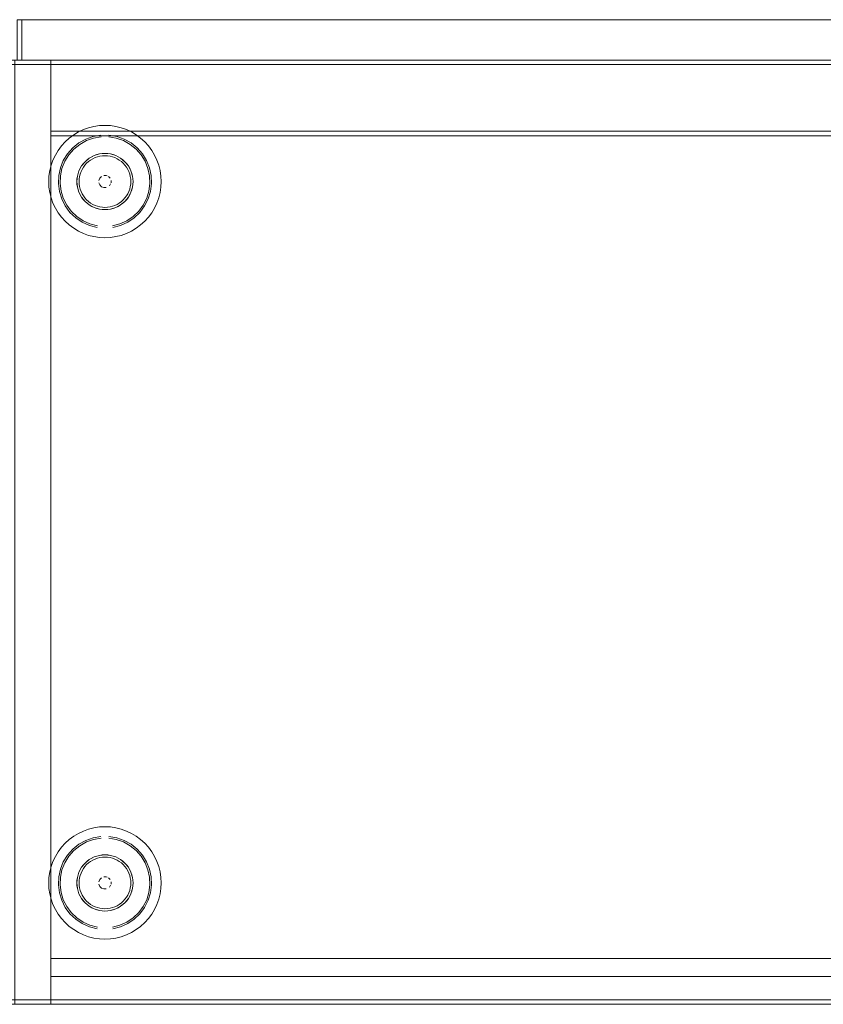
# Model space of a CAD drawing. Units: metres. Extents: x 3.49 to 7.83, y -5.75 to -0.64.
# Drawn here: x 5.26 to 5.62, y -5.75 to -5.31 of the extents above; entities that cross this region are included whole.
import ezdxf

# ---------------------------------------------------------------- set-up
doc = ezdxf.new("R2010")
doc.units = ezdxf.units.M
doc.header["$MEASUREMENT"] = 0

# ---------------------------------------------------------------- blocks, each defined once
blk = doc.blocks.new('74d6a221-e733-49df-b430-2377e4e5c4ee')
at = {"color": 18, "lineweight": 9, "true_color": 0x000000}
for points in [[(5.26377, -5.32653), (5.85899, -5.32653), (5.85899, -5.30853), (5.26377, -5.30853)], [(6.46122, -5.74653), (5.26077, -5.74653), (5.26077, -5.32653), (6.46122, -5.32653)], [(5.31433, -5.37575), (5.31505, -5.3781), (5.31433, -5.37575), (5.31318, -5.37359)], [(5.30125, -5.37825), (5.30049, -5.37901)], [(5.30008, -5.38), (5.30049, -5.37901)], [(5.30548, -5.38), (5.30548, -5.38107)], [(5.30332, -5.38323), (5.30224, -5.38323)], [(5.30383, -5.38308)], [(5.30973, -5.39093), (5.30757, -5.39208), (5.30973, -5.39093), (5.31162, -5.38937), (5.31318, -5.38748), (5.31162, -5.38937)], [(5.31433, -5.68775), (5.31505, -5.6901), (5.31433, -5.68775), (5.31318, -5.68559)], [(5.30008, -5.692), (5.30049, -5.69101)], [(5.30125, -5.69025), (5.30049, -5.69101)], [(5.30548, -5.692), (5.30548, -5.69307)], [(5.30332, -5.69523), (5.30224, -5.69523)], [(5.30383, -5.69508)], [(5.30973, -5.70293), (5.30757, -5.70408), (5.30973, -5.70293), (5.31162, -5.70137), (5.31318, -5.69948), (5.31162, -5.70137)]]:
    blk.add_lwpolyline(points, close=True, dxfattribs=at)
for points in [[(5.30165, -5.36909), (5.30054, -5.36926), (5.29944, -5.36953), (5.29838, -5.36991), (5.29736, -5.37039), (5.29639, -5.37097), (5.29548, -5.37164), (5.29465, -5.3724), (5.29389, -5.37324), (5.29322, -5.37415)], [(5.29583, -5.37014), (5.29394, -5.3717), (5.29583, -5.37014), (5.298, -5.36899), (5.30034, -5.36827), (5.298, -5.36899), (5.29583, -5.37014), (5.29485, -5.37087), (5.29394, -5.3717)], [(5.31071, -5.37087), (5.30973, -5.37014), (5.30757, -5.36899), (5.30522, -5.36827), (5.30278, -5.36803), (5.30034, -5.36827), (5.30278, -5.36803)], [(5.30165, -5.36909), (5.30278, -5.36903), (5.30391, -5.36909)], [(5.30973, -5.37014), (5.31162, -5.3717), (5.31318, -5.37359), (5.31162, -5.3717), (5.30973, -5.37014), (5.30757, -5.36899), (5.30522, -5.36827), (5.30278, -5.36803)], [(5.30391, -5.36909), (5.30503, -5.36926), (5.30612, -5.36953), (5.30718, -5.36991)], [(5.29123, -5.37575), (5.29238, -5.37359), (5.29394, -5.3717), (5.29238, -5.37359), (5.29311, -5.3726), (5.29394, -5.3717)], [(5.29215, -5.37613), (5.29263, -5.37511), (5.29322, -5.37415)], [(5.30718, -5.36991), (5.3082, -5.37039), (5.30917, -5.37097), (5.31008, -5.37164), (5.31092, -5.3724), (5.31167, -5.37324), (5.31235, -5.37415)], [(5.31235, -5.37415), (5.31293, -5.37511), (5.31341, -5.37613), (5.31379, -5.3772), (5.31406, -5.37829), (5.31423, -5.37941), (5.31429, -5.38053), (5.31423, -5.38166), (5.31406, -5.38278)], [(5.29123, -5.37575), (5.29052, -5.3781), (5.29028, -5.38053), (5.29052, -5.38297), (5.29123, -5.38532), (5.29238, -5.38748)], [(5.29133, -5.37941), (5.2915, -5.37829), (5.29177, -5.3772), (5.29215, -5.37613)], [(5.30224, -5.37784), (5.30332, -5.37784)], [(5.30383, -5.37799), (5.30278, -5.37778)], [(5.30431, -5.37825), (5.30507, -5.37901)], [(5.30507, -5.37901), (5.30431, -5.37825)], [(5.31475, -5.38416), (5.31433, -5.38532), (5.31381, -5.38643), (5.31318, -5.38748), (5.31433, -5.38532), (5.31505, -5.38297), (5.31529, -5.38053), (5.31505, -5.3781), (5.31529, -5.38053)], [(5.29215, -5.38494), (5.29177, -5.38387), (5.2915, -5.38278), (5.29133, -5.38166), (5.29128, -5.38053), (5.29133, -5.37941)], [(5.30008, -5.38107), (5.30049, -5.38206), (5.30125, -5.38282), (5.30224, -5.38323), (5.30125, -5.38282)], [(5.30125, -5.38282), (5.30049, -5.38206), (5.30008, -5.38107)], [(5.30473, -5.38248), (5.30532, -5.38159)], [(5.30532, -5.38159), (5.30473, -5.38248)], [(5.31406, -5.38278), (5.31379, -5.38387), (5.31341, -5.38494), (5.31293, -5.38596), (5.31235, -5.38692)], [(5.31318, -5.38748), (5.31433, -5.38532), (5.31505, -5.38297), (5.31529, -5.38053)], [(5.29465, -5.38867), (5.29389, -5.38783), (5.29322, -5.38692), (5.29263, -5.38596), (5.29215, -5.38494)], [(5.31235, -5.38692), (5.31167, -5.38783), (5.31092, -5.38867)], [(5.29583, -5.39093), (5.29689, -5.39156), (5.298, -5.39208), (5.29583, -5.39093), (5.29394, -5.38937), (5.29238, -5.38748), (5.29394, -5.38937), (5.29583, -5.39093), (5.29485, -5.3902)], [(5.29736, -5.39068), (5.29639, -5.3901), (5.29548, -5.38942), (5.29465, -5.38867)], [(5.29583, -5.39093), (5.298, -5.39208), (5.30034, -5.39279), (5.298, -5.39208)], [(5.30165, -5.39198), (5.30054, -5.39181), (5.29944, -5.39154), (5.29838, -5.39116), (5.29736, -5.39068)], [(5.30034, -5.39279), (5.30278, -5.39303), (5.30522, -5.39279), (5.30757, -5.39208), (5.30868, -5.39156)], [(5.30391, -5.39198), (5.30503, -5.39181), (5.30612, -5.39154), (5.30718, -5.39116)], [(5.30917, -5.3901), (5.3082, -5.39068), (5.30718, -5.39116)], [(5.31092, -5.38867), (5.31008, -5.38942), (5.30917, -5.3901)], [(5.30522, -5.39279), (5.30641, -5.3925), (5.30757, -5.39208), (5.30522, -5.39279), (5.30278, -5.39303), (5.30034, -5.39279), (5.29915, -5.3925), (5.298, -5.39208)], [(5.30391, -5.39198), (5.30278, -5.39203), (5.30165, -5.39198)], [(5.29583, -5.68214), (5.29394, -5.6837), (5.29583, -5.68214), (5.298, -5.68099), (5.30034, -5.68027), (5.298, -5.68099), (5.29583, -5.68214), (5.29485, -5.68287), (5.29394, -5.6837)], [(5.31071, -5.68287), (5.30973, -5.68214), (5.30757, -5.68099), (5.30522, -5.68027), (5.30278, -5.68003), (5.30034, -5.68027), (5.30278, -5.68003)], [(5.30973, -5.68214), (5.31162, -5.6837), (5.31318, -5.68559), (5.31162, -5.6837), (5.30973, -5.68214), (5.30757, -5.68099), (5.30522, -5.68027), (5.30278, -5.68003)], [(5.29123, -5.68775), (5.29238, -5.68559), (5.29394, -5.6837), (5.29238, -5.68559), (5.29311, -5.6846), (5.29394, -5.6837)], [(5.30165, -5.68109), (5.30054, -5.68126), (5.29944, -5.68153), (5.29838, -5.68191), (5.29736, -5.68239), (5.29639, -5.68297), (5.29548, -5.68364), (5.29465, -5.6844), (5.29389, -5.68524), (5.29322, -5.68615)], [(5.30165, -5.68109), (5.30278, -5.68103), (5.30391, -5.68109)], [(5.30391, -5.68109), (5.30503, -5.68126), (5.30612, -5.68153), (5.30718, -5.68191)], [(5.30718, -5.68191), (5.3082, -5.68239), (5.30917, -5.68297), (5.31008, -5.68364), (5.31092, -5.6844), (5.31167, -5.68524), (5.31235, -5.68615)], [(5.29123, -5.68775), (5.29052, -5.6901), (5.29028, -5.69253), (5.29052, -5.69497), (5.29123, -5.69732), (5.29238, -5.69948)], [(5.29133, -5.69141), (5.2915, -5.69029), (5.29177, -5.6892), (5.29215, -5.68813)], [(5.29215, -5.68813), (5.29263, -5.68711), (5.29322, -5.68615)], [(5.31235, -5.68615), (5.31293, -5.68711), (5.31341, -5.68813), (5.31379, -5.6892), (5.31406, -5.69029), (5.31423, -5.69141), (5.31429, -5.69253), (5.31423, -5.69366), (5.31406, -5.69478)], [(5.29215, -5.69694), (5.29177, -5.69587), (5.2915, -5.69478), (5.29133, -5.69366), (5.29128, -5.69253), (5.29133, -5.69141)], [(5.30008, -5.69307), (5.30049, -5.69406), (5.30125, -5.69482), (5.30224, -5.69523), (5.30125, -5.69482)], [(5.30125, -5.69482), (5.30049, -5.69406), (5.30008, -5.69307)], [(5.30224, -5.68984), (5.30332, -5.68984)], [(5.30383, -5.68999), (5.30278, -5.68978)], [(5.30507, -5.69101), (5.30431, -5.69025)], [(5.30431, -5.69025), (5.30507, -5.69101)], [(5.30532, -5.69359), (5.30473, -5.69448)], [(5.30473, -5.69448), (5.30532, -5.69359)], [(5.31475, -5.69616), (5.31433, -5.69732), (5.31381, -5.69843), (5.31318, -5.69948), (5.31433, -5.69732), (5.31505, -5.69497), (5.31529, -5.69253), (5.31505, -5.6901), (5.31529, -5.69253)], [(5.31318, -5.69948), (5.31433, -5.69732), (5.31505, -5.69497), (5.31529, -5.69253)], [(5.29465, -5.70067), (5.29389, -5.69983), (5.29322, -5.69892), (5.29263, -5.69796), (5.29215, -5.69694)], [(5.31406, -5.69478), (5.31379, -5.69587), (5.31341, -5.69694), (5.31293, -5.69796), (5.31235, -5.69892)], [(5.29583, -5.70293), (5.29689, -5.70356), (5.298, -5.70408), (5.29583, -5.70293), (5.29394, -5.70137), (5.29238, -5.69948), (5.29394, -5.70137), (5.29583, -5.70293), (5.29485, -5.7022)], [(5.29736, -5.70268), (5.29639, -5.7021), (5.29548, -5.70142), (5.29465, -5.70067)], [(5.30165, -5.70398), (5.30054, -5.70381), (5.29944, -5.70354), (5.29838, -5.70316), (5.29736, -5.70268)], [(5.30917, -5.7021), (5.3082, -5.70268), (5.30718, -5.70316)], [(5.31092, -5.70067), (5.31008, -5.70142), (5.30917, -5.7021)], [(5.31235, -5.69892), (5.31167, -5.69983), (5.31092, -5.70067)], [(5.29583, -5.70293), (5.298, -5.70408), (5.30034, -5.70479), (5.298, -5.70408)], [(5.30522, -5.70479), (5.30641, -5.7045), (5.30757, -5.70408), (5.30522, -5.70479), (5.30278, -5.70503), (5.30034, -5.70479), (5.29915, -5.7045), (5.298, -5.70408)], [(5.30034, -5.70479), (5.30278, -5.70503), (5.30522, -5.70479), (5.30757, -5.70408), (5.30868, -5.70356)], [(5.30391, -5.70398), (5.30278, -5.70403), (5.30165, -5.70398)], [(5.30391, -5.70398), (5.30503, -5.70381), (5.30612, -5.70354), (5.30718, -5.70316)]]:
    blk.add_lwpolyline(points, dxfattribs=at)
blk = doc.blocks.new('2cedbc98-0e63-43e9-806f-47a502db5a2d')
at = {"color": 18, "lineweight": 9, "true_color": 0x000000}
for p, q in [((5.28777, -5.39374), (5.29022, -5.39608)), ((5.28777, -5.70574), (5.29022, -5.70808))]:
    blk.add_line(p, q, dxfattribs=at)
for points in [[(5.29455, -5.36233), (5.29774, -5.3612), (5.30109, -5.36062)], [(5.31101, -5.36233), (5.30782, -5.3612), (5.30448, -5.36062)], [(5.28295, -5.378), (5.28367, -5.37468), (5.28493, -5.37154), (5.28671, -5.36865), (5.28895, -5.36611), (5.29159, -5.36398), (5.29455, -5.36233)], [(5.32275, -5.38138), (5.32261, -5.378), (5.3219, -5.37468), (5.32063, -5.37154), (5.31885, -5.36865), (5.31661, -5.36611), (5.31397, -5.36398), (5.31101, -5.36233)], [(5.28295, -5.378), (5.28281, -5.38138), (5.28324, -5.38474), (5.28423, -5.38799)], [(5.3198, -5.39101), (5.32133, -5.38799), (5.32232, -5.38474), (5.32275, -5.38138)], [(5.28777, -5.39374), (5.28576, -5.39101), (5.28423, -5.38799)], [(5.31253, -5.39798), (5.31534, -5.39608), (5.31779, -5.39374), (5.3198, -5.39101)], [(5.29022, -5.39608), (5.29303, -5.39798), (5.29612, -5.39938), (5.2994, -5.40023)], [(5.31253, -5.39798), (5.30944, -5.39938), (5.30616, -5.40023)], [(5.28295, -5.69), (5.28367, -5.68668), (5.28493, -5.68354), (5.28671, -5.68065), (5.28895, -5.67811), (5.29159, -5.67598), (5.29455, -5.67433)], [(5.29455, -5.67433), (5.29774, -5.6732), (5.30109, -5.67262)], [(5.31101, -5.67433), (5.30782, -5.6732), (5.30448, -5.67262)], [(5.32275, -5.69338), (5.32261, -5.69), (5.3219, -5.68668), (5.32063, -5.68354), (5.31885, -5.68065), (5.31661, -5.67811), (5.31397, -5.67598), (5.31101, -5.67433)], [(5.28295, -5.69), (5.28281, -5.69338), (5.28324, -5.69674), (5.28423, -5.69999)], [(5.3198, -5.70301), (5.32133, -5.69999), (5.32232, -5.69674), (5.32275, -5.69338)], [(5.28777, -5.70574), (5.28576, -5.70301), (5.28423, -5.69999)], [(5.31253, -5.70998), (5.31534, -5.70808), (5.31779, -5.70574), (5.3198, -5.70301)], [(5.29022, -5.70808), (5.29303, -5.70998), (5.29612, -5.71138), (5.2994, -5.71223)], [(5.31253, -5.70998), (5.30944, -5.71138), (5.30616, -5.71223)]]:
    blk.add_lwpolyline(points, dxfattribs=at)
blk = doc.blocks.new('c6309054-d91a-4b6e-902e-e06a87d381ed')
at = {"color": 18, "lineweight": 9, "true_color": 0x000000}
for points in [[(5.30102, -5.35988), (5.29756, -5.36048), (5.29424, -5.36165), (5.29117, -5.36336), (5.28843, -5.36557)], [(5.31132, -5.36165), (5.30801, -5.36048), (5.30454, -5.35988)], [(5.32305, -5.3849), (5.3235, -5.38141), (5.32335, -5.3779), (5.32261, -5.37447), (5.32129, -5.3712), (5.31945, -5.36821), (5.31713, -5.36557), (5.31439, -5.36336), (5.31132, -5.36165)], [(5.28296, -5.37447), (5.28427, -5.3712), (5.28611, -5.36821), (5.28843, -5.36557)], [(5.28207, -5.38141), (5.28222, -5.3779), (5.28296, -5.37447)], [(5.28207, -5.38141), (5.28251, -5.3849), (5.28354, -5.38826), (5.28513, -5.3914), (5.28722, -5.39423)], [(5.30628, -5.40096), (5.30969, -5.40008), (5.31289, -5.39863), (5.31581, -5.39666), (5.31834, -5.39423), (5.32044, -5.3914), (5.32202, -5.38826), (5.32305, -5.3849)], [(5.29928, -5.40096), (5.29587, -5.40008), (5.29267, -5.39863), (5.28976, -5.39666), (5.28722, -5.39423)], [(5.30102, -5.67188), (5.29756, -5.67248), (5.29424, -5.67365), (5.29117, -5.67536), (5.28843, -5.67757)], [(5.31132, -5.67365), (5.30801, -5.67248), (5.30454, -5.67188)], [(5.32305, -5.6969), (5.3235, -5.69341), (5.32335, -5.6899), (5.32261, -5.68647), (5.32129, -5.6832), (5.31945, -5.68021), (5.31713, -5.67757), (5.31439, -5.67536), (5.31132, -5.67365)], [(5.28296, -5.68647), (5.28427, -5.6832), (5.28611, -5.68021), (5.28843, -5.67757)], [(5.28207, -5.69341), (5.28222, -5.6899), (5.28296, -5.68647)], [(5.28207, -5.69341), (5.28251, -5.6969), (5.28354, -5.70026), (5.28513, -5.7034), (5.28722, -5.70623)], [(5.30628, -5.71296), (5.30969, -5.71208), (5.31289, -5.71063), (5.31581, -5.70866), (5.31834, -5.70623), (5.32044, -5.7034), (5.32202, -5.70026), (5.32305, -5.6969)], [(5.29928, -5.71296), (5.29587, -5.71208), (5.29267, -5.71063), (5.28976, -5.70866), (5.28722, -5.70623)]]:
    blk.add_lwpolyline(points, dxfattribs=at)
blk = doc.blocks.new('187e0b77-fda2-42c5-a19b-b711c888befa')
at = {"color": 18, "lineweight": 9, "true_color": 0x000000}
for points in [[(5.29175, -5.37464), (5.29238, -5.37359), (5.29123, -5.37575), (5.29052, -5.3781), (5.29028, -5.38053), (5.29052, -5.38297), (5.29123, -5.38532), (5.29238, -5.38748), (5.29175, -5.38643), (5.29123, -5.38532)], [(5.29175, -5.68664), (5.29238, -5.68559), (5.29123, -5.68775), (5.29052, -5.6901), (5.29028, -5.69253), (5.29052, -5.69497), (5.29123, -5.69732), (5.29238, -5.69948), (5.29175, -5.69843), (5.29123, -5.69732)]]:
    blk.add_lwpolyline(points, dxfattribs=at)
blk = doc.blocks.new('3c0d08d2-c9b2-454d-ab9e-fb76a4779d7c')
at = {"color": 18, "lineweight": 9, "true_color": 0x000000}
for p, q in [((5.30034, -5.36827), (5.30156, -5.36809)), ((5.30034, -5.68027), (5.30156, -5.68009))]:
    blk.add_line(p, q, dxfattribs=at)
for points in [[(5.30034, -5.36827), (5.29915, -5.36857), (5.298, -5.36899), (5.29689, -5.36951), (5.29583, -5.37014)], [(5.30757, -5.36899), (5.30641, -5.36857), (5.30522, -5.36827), (5.30401, -5.36809), (5.30278, -5.36803), (5.30156, -5.36809)], [(5.30973, -5.37014), (5.30868, -5.36951), (5.30757, -5.36899)], [(5.31381, -5.37464), (5.31318, -5.37359), (5.31245, -5.3726), (5.31162, -5.3717), (5.31071, -5.37087)], [(5.29034, -5.38176), (5.29028, -5.38053), (5.29034, -5.37931), (5.29052, -5.3781), (5.29081, -5.37691), (5.29123, -5.37575), (5.29175, -5.37464)], [(5.31475, -5.38416), (5.31505, -5.38297), (5.31523, -5.38176), (5.31529, -5.38053), (5.31523, -5.37931), (5.31505, -5.3781), (5.31475, -5.37691), (5.31433, -5.37575), (5.31381, -5.37464)], [(5.29123, -5.38532), (5.29081, -5.38416), (5.29052, -5.38297), (5.29034, -5.38176)], [(5.29238, -5.38748), (5.29311, -5.38846), (5.29394, -5.38937), (5.29485, -5.3902)], [(5.30868, -5.39156), (5.30973, -5.39093), (5.31071, -5.3902), (5.31162, -5.38937), (5.31245, -5.38846), (5.31318, -5.38748)], [(5.30034, -5.39279), (5.30156, -5.39297), (5.30278, -5.39303), (5.30401, -5.39297), (5.30522, -5.39279)], [(5.30034, -5.68027), (5.29915, -5.68057), (5.298, -5.68099), (5.29689, -5.68151), (5.29583, -5.68214)], [(5.30757, -5.68099), (5.30641, -5.68057), (5.30522, -5.68027), (5.30401, -5.68009), (5.30278, -5.68003), (5.30156, -5.68009)], [(5.30973, -5.68214), (5.30868, -5.68151), (5.30757, -5.68099)], [(5.31381, -5.68664), (5.31318, -5.68559), (5.31245, -5.6846), (5.31162, -5.6837), (5.31071, -5.68287)], [(5.29034, -5.69376), (5.29028, -5.69253), (5.29034, -5.69131), (5.29052, -5.6901), (5.29081, -5.68891), (5.29123, -5.68775), (5.29175, -5.68664)], [(5.31475, -5.69616), (5.31505, -5.69497), (5.31523, -5.69376), (5.31529, -5.69253), (5.31523, -5.69131), (5.31505, -5.6901), (5.31475, -5.68891), (5.31433, -5.68775), (5.31381, -5.68664)], [(5.29123, -5.69732), (5.29081, -5.69616), (5.29052, -5.69497), (5.29034, -5.69376)], [(5.29238, -5.69948), (5.29311, -5.70046), (5.29394, -5.70137), (5.29485, -5.7022)], [(5.30868, -5.70356), (5.30973, -5.70293), (5.31071, -5.7022), (5.31162, -5.70137), (5.31245, -5.70046), (5.31318, -5.69948)], [(5.30034, -5.70479), (5.30156, -5.70497), (5.30278, -5.70503), (5.30401, -5.70497), (5.30522, -5.70479)]]:
    blk.add_lwpolyline(points, dxfattribs=at)
blk = doc.blocks.new('4a6a4373-d119-4bbd-b7a2-03d663ca2057')
at = {"color": 18, "lineweight": 9, "true_color": 0x000000}
for p, q in [((5.27968, -5.3901), (5.28072, -5.39232)), ((5.27968, -5.7021), (5.28072, -5.70432))]:
    blk.add_line(p, q, dxfattribs=at)
for points in [[(6.45922, -5.32853), (6.45922, -5.32653), (5.26277, -5.32653), (5.26277, -5.32853), (5.26277, -5.32653), (6.45922, -5.32653), (6.45922, -5.32853), (5.26277, -5.32853)], [(6.45922, -5.74453), (6.45922, -5.32853), (5.26277, -5.32853), (5.26277, -5.74453), (5.26277, -5.32853), (6.45922, -5.32853), (6.45922, -5.74453), (5.26277, -5.74453)], [(5.26277, -5.74453), (5.26277, -5.74653), (6.45922, -5.74653), (6.45922, -5.74453), (6.45922, -5.74653), (5.26277, -5.74653), (5.26277, -5.74453), (6.45922, -5.74453)]]:
    blk.add_lwpolyline(points, close=True, dxfattribs=at)
for points in [[(5.29552, -5.35661), (5.29321, -5.35744), (5.29099, -5.35849)], [(5.30033, -5.35565), (5.2979, -5.35601), (5.29552, -5.35661)], [(5.30523, -5.35565), (5.30278, -5.35553), (5.30033, -5.35565)], [(5.31668, -5.35975), (5.31457, -5.35849), (5.31235, -5.35744), (5.31004, -5.35661), (5.30766, -5.35601), (5.30523, -5.35565)], [(5.29099, -5.35849), (5.28889, -5.35975), (5.28692, -5.36121), (5.2851, -5.36286)], [(5.32211, -5.36467), (5.32047, -5.36286), (5.31865, -5.36121), (5.31668, -5.35975)], [(5.2851, -5.36286), (5.28345, -5.36467), (5.28199, -5.36665)], [(5.32589, -5.37097), (5.32484, -5.36875), (5.32358, -5.36665), (5.32211, -5.36467)], [(5.27789, -5.38298), (5.27777, -5.38053), (5.27789, -5.37808), (5.27825, -5.37566), (5.27885, -5.37328), (5.27968, -5.37097), (5.28072, -5.36875), (5.28199, -5.36665)], [(5.32767, -5.38298), (5.32779, -5.38053), (5.32767, -5.37808), (5.32731, -5.37566), (5.32671, -5.37328), (5.32589, -5.37097)], [(5.27968, -5.3901), (5.27885, -5.38779), (5.27825, -5.38541), (5.27789, -5.38298)], [(5.32047, -5.39821), (5.32211, -5.39639), (5.32358, -5.39442), (5.32484, -5.39232), (5.32589, -5.3901), (5.32671, -5.38779), (5.32731, -5.38541), (5.32767, -5.38298)], [(5.2851, -5.39821), (5.28345, -5.39639), (5.28199, -5.39442), (5.28072, -5.39232)], [(5.2851, -5.39821), (5.28692, -5.39986), (5.28889, -5.40132), (5.29099, -5.40258)], [(5.32047, -5.39821), (5.31865, -5.39986), (5.31668, -5.40132), (5.31457, -5.40258)], [(5.29099, -5.40258), (5.29321, -5.40363), (5.29552, -5.40446)], [(5.29552, -5.40446), (5.2979, -5.40505), (5.30033, -5.40541), (5.30278, -5.40553)], [(5.31004, -5.40446), (5.30766, -5.40505), (5.30523, -5.40541), (5.30278, -5.40553)], [(5.31004, -5.40446), (5.31235, -5.40363), (5.31457, -5.40258)], [(5.30033, -5.66765), (5.2979, -5.66801), (5.29552, -5.66861)], [(5.30523, -5.66765), (5.30278, -5.66753), (5.30033, -5.66765)], [(5.31668, -5.67175), (5.31457, -5.67049), (5.31235, -5.66944), (5.31004, -5.66861), (5.30766, -5.66801), (5.30523, -5.66765)], [(5.29099, -5.67049), (5.28889, -5.67175), (5.28692, -5.67321), (5.2851, -5.67486)], [(5.29552, -5.66861), (5.29321, -5.66944), (5.29099, -5.67049)], [(5.32211, -5.67667), (5.32047, -5.67486), (5.31865, -5.67321), (5.31668, -5.67175)], [(5.2851, -5.67486), (5.28345, -5.67667), (5.28199, -5.67865)], [(5.27789, -5.69498), (5.27777, -5.69253), (5.27789, -5.69008), (5.27825, -5.68766), (5.27885, -5.68528), (5.27968, -5.68297), (5.28072, -5.68075), (5.28199, -5.67865)], [(5.32589, -5.68297), (5.32484, -5.68075), (5.32358, -5.67865), (5.32211, -5.67667)], [(5.32767, -5.69498), (5.32779, -5.69253), (5.32767, -5.69008), (5.32731, -5.68766), (5.32671, -5.68528), (5.32589, -5.68297)], [(5.27968, -5.7021), (5.27885, -5.69979), (5.27825, -5.69741), (5.27789, -5.69498)], [(5.32047, -5.71021), (5.32211, -5.70839), (5.32358, -5.70642), (5.32484, -5.70432), (5.32589, -5.7021), (5.32671, -5.69979), (5.32731, -5.69741), (5.32767, -5.69498)], [(5.2851, -5.71021), (5.28345, -5.70839), (5.28199, -5.70642), (5.28072, -5.70432)], [(5.2851, -5.71021), (5.28692, -5.71186), (5.28889, -5.71332), (5.29099, -5.71458)], [(5.32047, -5.71021), (5.31865, -5.71186), (5.31668, -5.71332), (5.31457, -5.71458)], [(5.29099, -5.71458), (5.29321, -5.71563), (5.29552, -5.71646)], [(5.31004, -5.71646), (5.31235, -5.71563), (5.31457, -5.71458)], [(5.29552, -5.71646), (5.2979, -5.71705), (5.30033, -5.71741), (5.30278, -5.71753)], [(5.31004, -5.71646), (5.30766, -5.71705), (5.30523, -5.71741), (5.30278, -5.71753)]]:
    blk.add_lwpolyline(points, dxfattribs=at)
blk = doc.blocks.new('5ae252c0-ea0b-47ae-8d3b-22a7df53a670')
at = {"color": 18, "lineweight": 9, "true_color": 0x000000}
for points in [[(5.26377, -5.32653), (5.26377, -5.30853), (5.26577, -5.30853), (5.26577, -5.32653), (5.26577, -5.30853), (5.26377, -5.30853), (5.26377, -5.32653), (5.26577, -5.32653)], [(5.26577, -5.32653), (5.26577, -5.30853), (5.85699, -5.30853), (5.85699, -5.32653), (5.85699, -5.30853), (5.26577, -5.30853), (5.26577, -5.32653), (5.85699, -5.32653)]]:
    blk.add_lwpolyline(points, close=True, dxfattribs=at)
blk = doc.blocks.new('060c08d9-db70-4280-9a05-4ae72dca08a6')
at = {"color": 18, "lineweight": 9, "true_color": 0x000000}
blk.add_lwpolyline([(5.85699, -5.32653), (5.85699, -5.30853), (5.26577, -5.30853), (5.26577, -5.32653), (5.26577, -5.30853), (5.85699, -5.30853), (5.85699, -5.32653), (5.26577, -5.32653)], close=True, dxfattribs=at)
blk = doc.blocks.new('acba5c5b-2a6a-4a2f-87d1-96336b97583f')
at = {"color": 2, "lineweight": 9, "true_color": 0xffff00}
for points in [[(5.26077, -5.32853), (5.26077, -5.32653), (5.26077, -5.32853), (5.27877, -5.32853)], [(5.27877, -5.32653), (5.26077, -5.32653), (5.27877, -5.32653), (5.27877, -5.32853)], [(5.26077, -5.74453), (5.26077, -5.74653), (5.26077, -5.74453), (5.27877, -5.74453)], [(5.27877, -5.74653), (5.26077, -5.74653), (5.27877, -5.74653), (5.27877, -5.74453)]]:
    blk.add_lwpolyline(points, close=True, dxfattribs=at)
at = {"color": 18, "lineweight": 9, "true_color": 0x000000}
for points in [[(5.26077, -5.74453), (5.26077, -5.32853), (5.27877, -5.32853), (5.27877, -5.74453), (5.27877, -5.32853), (5.26077, -5.32853), (5.26077, -5.74453), (5.27877, -5.74453)], [(5.27877, -5.73413), (6.44321, -5.73413), (5.27877, -5.73413), (5.27877, -5.72613)], [(6.44321, -5.72613), (6.44321, -5.73413), (6.44321, -5.72613), (5.27877, -5.72613)]]:
    blk.add_lwpolyline(points, close=True, dxfattribs=at)
blk = doc.blocks.new('170a79a4-eb5f-4062-b2fd-52144ced2218')
at = {"color": 18, "lineweight": 9, "true_color": 0x000000}
for points in [[(5.85199, -5.36013), (5.85199, -5.35813), (5.27877, -5.35813), (5.27877, -5.36013), (5.27877, -5.35813), (5.85199, -5.35813), (5.85199, -5.36013), (5.27877, -5.36013)], [(5.85199, -5.72613), (5.85199, -5.36013), (5.27877, -5.36013), (5.27877, -5.72613), (5.27877, -5.36013), (5.85199, -5.36013), (5.85199, -5.72613), (5.27877, -5.72613)]]:
    blk.add_lwpolyline(points, close=True, dxfattribs=at)
blk = doc.blocks.new('72aa7a83-77c7-46f5-9b7f-003b95f78ba8')
at = {"color": 18, "lineweight": 9, "true_color": 0x000000}
for points in [[(5.85199, -5.36013), (5.85199, -5.35813), (5.27877, -5.35813), (5.27877, -5.36013), (5.27877, -5.35813), (5.85199, -5.35813), (5.85199, -5.36013), (5.27877, -5.36013)], [(5.85199, -5.72613), (5.85199, -5.36013), (5.27877, -5.36013), (5.27877, -5.72613), (5.27877, -5.36013), (5.85199, -5.36013), (5.85199, -5.72613), (5.27877, -5.72613)]]:
    blk.add_lwpolyline(points, close=True, dxfattribs=at)
blk = doc.blocks.new('1540e75d-a5cc-46ca-8c31-91b454e9f934')
at = {"color": 18, "lineweight": 9, "true_color": 0x000000}
for points in [[(5.85199, -5.36013), (5.85199, -5.35813), (5.27877, -5.35813), (5.27877, -5.36013), (5.27877, -5.35813), (5.85199, -5.35813), (5.85199, -5.36013), (5.27877, -5.36013)], [(5.85199, -5.72613), (5.85199, -5.36013), (5.27877, -5.36013), (5.27877, -5.72613), (5.27877, -5.36013), (5.85199, -5.36013), (5.85199, -5.72613), (5.27877, -5.72613)]]:
    blk.add_lwpolyline(points, close=True, dxfattribs=at)
blk = doc.blocks.new('7805afe9-0f12-4af3-af3c-adcca679c842')
at = {"color": 18, "lineweight": 9, "true_color": 0x000000}
for points in [[(6.45922, -5.32853), (6.45922, -5.32653), (5.26277, -5.32653), (5.26277, -5.32853), (5.26277, -5.32653), (6.45922, -5.32653), (6.45922, -5.32853), (5.26277, -5.32853)], [(5.26277, -5.74453), (5.26277, -5.74653), (6.45922, -5.74653), (6.45922, -5.74453), (6.45922, -5.74653), (5.26277, -5.74653), (5.26277, -5.74453), (6.45922, -5.74453)]]:
    blk.add_lwpolyline(points, close=True, dxfattribs=at)
at = {"color": 42, "lineweight": 9, "true_color": 0xcc9900}
blk.add_lwpolyline([(6.45922, -5.74453), (6.45922, -5.32853), (5.26277, -5.32853), (5.26277, -5.74453), (5.26277, -5.32853), (6.45922, -5.32853), (6.45922, -5.74453), (5.26277, -5.74453)], close=True, dxfattribs=at)
blk = doc.blocks.new('dcb21432-f0e3-4ff6-81fc-d8601b65afa6')
at = {"color": 18, "lineweight": 9, "true_color": 0x000000}
blk.add_lwpolyline([(5.26577, -5.32653), (5.26577, -5.30853), (5.85699, -5.30853), (5.85699, -5.32653), (5.85699, -5.30853), (5.26577, -5.30853), (5.26577, -5.32653), (5.85699, -5.32653)], close=True, dxfattribs=at)
blk = doc.blocks.new('e6f83abf-3767-4cdf-a8cf-4d614f9039a2')
for name in ['74d6a221-e733-49df-b430-2377e4e5c4ee', '5ae252c0-ea0b-47ae-8d3b-22a7df53a670', '060c08d9-db70-4280-9a05-4ae72dca08a6', 'dcb21432-f0e3-4ff6-81fc-d8601b65afa6', '4a6a4373-d119-4bbd-b7a2-03d663ca2057', 'acba5c5b-2a6a-4a2f-87d1-96336b97583f', '7805afe9-0f12-4af3-af3c-adcca679c842', '170a79a4-eb5f-4062-b2fd-52144ced2218', '72aa7a83-77c7-46f5-9b7f-003b95f78ba8', '1540e75d-a5cc-46ca-8c31-91b454e9f934', 'c6309054-d91a-4b6e-902e-e06a87d381ed', '2cedbc98-0e63-43e9-806f-47a502db5a2d', '3c0d08d2-c9b2-454d-ab9e-fb76a4779d7c', '187e0b77-fda2-42c5-a19b-b711c888befa']:
    blk.add_blockref(name, (0, 0))

msp = doc.modelspace()

# ---------------------------------------------------------------- block references
msp.add_blockref('e6f83abf-3767-4cdf-a8cf-4d614f9039a2', (0, 0))

doc.saveas('drawing.dxf')
